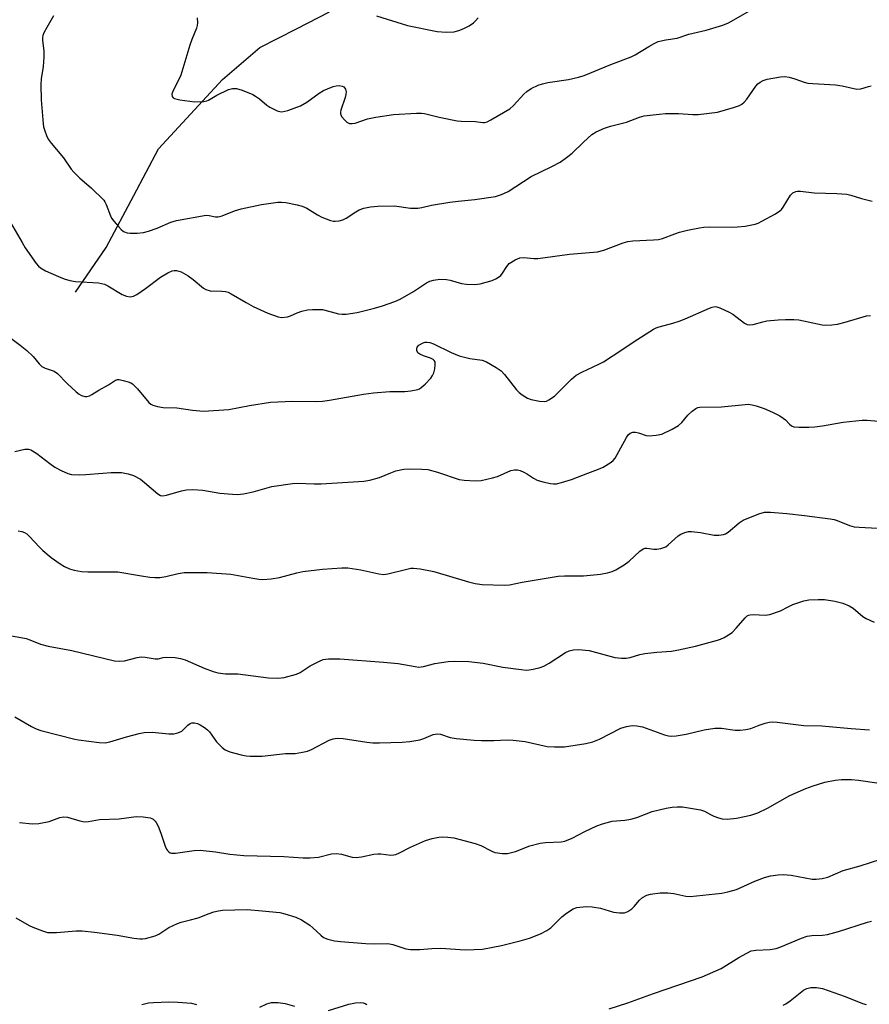
# Model space of a CAD drawing. Units: inches. Extents: x 1201773 to 1207772, y 577456 to 581456.
# Drawn here: x 1203359 to 1203601, y 579091 to 579371 of the extents above; entities that cross this region are included whole.
import ezdxf

# ---------------------------------------------------------------- set-up
doc = ezdxf.new("R2010")
doc.units = ezdxf.units.IN
doc.header["$MEASUREMENT"] = 0
doc.layers.add('HYDRO-Single Line Stream', color=4, linetype='Continuous')
doc.layers.add('Undefined', color=1, linetype='Continuous')

msp = doc.modelspace()

# ---------------------------------------------------------------- linework, layer by layer
at = {"layer": 'HYDRO-Single Line Stream'}
msp.add_lwpolyline([(1203374.85, 579293.41), (1203383.54, 579306.1), (1203391.43, 579320.91), (1203398.48, 579334.23), (1203416.67, 579353.9), (1203427.3, 579363.01), (1203437.8, 579368.37), (1203447.18, 579373.19)], dxfattribs=at)
at = {"layer": 'Undefined'}
for points, elevation in [([(1203368.53, 579372.07), (1203366.63, 579368.76), (1203365.84, 579367.21), (1203365.53, 579366.42), (1203365.42, 579365.86), (1203365.41, 579365), (1203365.8, 579362.08), (1203365.81, 579360.32), (1203365.63, 579357.67), (1203365.05, 579354.1), (1203364.92, 579352.38), (1203365.05, 579348.1), (1203365.57, 579341.3), (1203365.73, 579340.44), (1203366.05, 579339.33), (1203366.53, 579337.96), (1203367, 579336.92), (1203367.84, 579335.77), (1203371.39, 579331.59), (1203373.61, 579328.45), (1203374.36, 579327.52), (1203376.04, 579325.82), (1203379.27, 579323.06), (1203382.84, 579319.56), (1203383.18, 579319.1), (1203383.58, 579318.34), (1203384.75, 579315.16), (1203385.1, 579314.47), (1203385.77, 579313.57), (1203387.08, 579312.05), (1203387.86, 579311.23), (1203388.5, 579310.71), (1203389.51, 579310.28), (1203390.35, 579310.16), (1203392.41, 579310.2), (1203394.15, 579310.39), (1203395.57, 579310.78), (1203398.08, 579311.64), (1203401.96, 579313.34), (1203403.58, 579313.82), (1203412.07, 579315.27), (1203412.92, 579315.25), (1203414.72, 579314.8), (1203415.48, 579314.84), (1203416.57, 579315.17), (1203420.12, 579316.56), (1203422.05, 579317.08), (1203427.76, 579318.37), (1203432.46, 579319), (1203433.52, 579319.05), (1203434.69, 579318.92), (1203437.91, 579318.29), (1203439.35, 579317.92), (1203440.68, 579317.3), (1203443.72, 579315.43), (1203445.02, 579314.73), (1203447.44, 579313.83), (1203448.27, 579313.65), (1203448.82, 579313.62), (1203449.92, 579313.71), (1203450.98, 579313.97), (1203451.95, 579314.48), (1203454.62, 579316.29), (1203455.65, 579316.87), (1203456.96, 579317.31), (1203458.86, 579317.72), (1203460.91, 579317.88), (1203465.67, 579317.97), (1203470.2, 579317.35), (1203472.35, 579317.34), (1203473.44, 579317.51), (1203476.21, 579318.2), (1203481.47, 579319.02), (1203483.81, 579319.34), (1203488.58, 579319.76), (1203494.42, 579320.65), (1203496.18, 579321.18), (1203498.06, 579322.04), (1203504.57, 579326.32), (1203510.5, 579329.15), (1203512.86, 579330.41), (1203514.71, 579331.72), (1203516.28, 579332.95), (1203519.47, 579336.12), (1203521.9, 579338.24), (1203523.13, 579339.01), (1203525.53, 579340.1), (1203527.19, 579340.66), (1203531.74, 579341.78), (1203535.46, 579343.22), (1203536.75, 579343.59), (1203541.11, 579344.11), (1203542.83, 579344.21), (1203546.55, 579344.24), (1203550.69, 579343.93), (1203552.16, 579343.97), (1203557.64, 579344.68), (1203562.27, 579345.93), (1203563.95, 579346.52), (1203564.64, 579346.94), (1203565.26, 579347.44), (1203566.02, 579348.34), (1203568.62, 579352.01), (1203569.21, 579352.66), (1203569.82, 579353.15), (1203570.73, 579353.66), (1203571.82, 579354.03), (1203575.66, 579354.72), (1203576.82, 579354.79), (1203578.07, 579354.63), (1203579.69, 579354.14), (1203582.33, 579353.19), (1203583.43, 579352.92), (1203584.87, 579352.78), (1203591.25, 579352.42), (1203593.19, 579352.09), (1203597.35, 579351.19), (1203598.54, 579351.28), (1203600.67, 579351.99), (1203601.41, 579352.16)], 516), ([(1203409.45, 579371.46), (1203409.59, 579370.11), (1203409.49, 579369.31), (1203409.25, 579368.52), (1203407.93, 579365.35), (1203407.36, 579363.72), (1203404.81, 579355.16), (1203404.37, 579354.09), (1203402.61, 579350.78), (1203402.3, 579349.75), (1203402.33, 579349.08), (1203402.61, 579348.73), (1203403.05, 579348.48), (1203404.57, 579348.11), (1203408.77, 579347.56), (1203411.35, 579347.67), (1203412.18, 579347.83), (1203412.68, 579348.02), (1203415.04, 579349.43), (1203418.43, 579351.07), (1203419.5, 579351.41), (1203420.63, 579351.41), (1203422.31, 579350.9), (1203425.32, 579349.66), (1203426.06, 579349.23), (1203427.21, 579348.43), (1203429.27, 579346.65), (1203430.17, 579346.02), (1203432.25, 579345.02), (1203433.05, 579344.79), (1203433.6, 579344.76), (1203435.28, 579345.15), (1203438.93, 579346.42), (1203440.75, 579347.44), (1203444.26, 579350.01), (1203445.47, 579350.8), (1203446.56, 579351.29), (1203448.25, 579351.92), (1203449.11, 579352.17), (1203449.96, 579352.25), (1203450.77, 579352.08), (1203451.21, 579351.81), (1203451.69, 579351.21), (1203451.9, 579350.47), (1203451.82, 579349.64), (1203451.61, 579348.78), (1203450.4, 579345.19), (1203450.29, 579344.67), (1203450.3, 579344.16), (1203450.6, 579343.44), (1203451.49, 579342.34), (1203452.11, 579341.77), (1203452.82, 579341.43), (1203453.61, 579341.38), (1203454.43, 579341.52), (1203458, 579342.78), (1203460.33, 579343.25), (1203465.35, 579343.97), (1203471.93, 579344.39), (1203473.33, 579344.35), (1203474.18, 579344.23), (1203478.41, 579343.21), (1203483.54, 579342.16), (1203484.69, 579342.06), (1203488.76, 579341.97), (1203490.83, 579341.69), (1203491.27, 579341.7), (1203492.05, 579341.91), (1203493.09, 579342.42), (1203498.5, 579345.55), (1203499.6, 579346.52), (1203502.54, 579349.75), (1203503.33, 579350.5), (1203504.61, 579351.34), (1203506.61, 579352.29), (1203507.88, 579352.72), (1203509.34, 579353.04), (1203515.26, 579353.9), (1203518.07, 579354.58), (1203519.72, 579355.11), (1203527.33, 579358.17), (1203533.1, 579360.35), (1203534.21, 579360.94), (1203538.08, 579363.35), (1203539.66, 579364.22), (1203540.74, 579364.71), (1203542.92, 579365.25), (1203546.18, 579365.73), (1203549.54, 579366.81), (1203554.48, 579367.95), (1203559.25, 579369.41), (1203560.84, 579370.1), (1203567.69, 579373.97)], 514), ([(1203460.52, 579372.08), (1203469.42, 579369.3), (1203477.87, 579367.58), (1203480.38, 579367.45), (1203482.71, 579367.54), (1203484.32, 579367.98), (1203485.61, 579368.5), (1203486.92, 579369.22), (1203488.14, 579370.06), (1203488.76, 579370.63), (1203489.5, 579371.46)], 512), ([(1203356.26, 579313.27), (1203359.58, 579307.53), (1203360.52, 579306.04), (1203363.61, 579301.58), (1203364.25, 579300.81), (1203364.83, 579300.32), (1203366.29, 579299.51), (1203370, 579297.86), (1203371.59, 579297.23), (1203373.19, 579296.72), (1203374.84, 579296.46), (1203381.37, 579296.02), (1203383.03, 579295.71), (1203384.05, 579295.22), (1203388.11, 579292.74), (1203389.37, 579292.25), (1203390.42, 579292.08), (1203391.33, 579292.25), (1203392.31, 579292.74), (1203394.71, 579294.43), (1203399.07, 579297.66), (1203401.07, 579298.9), (1203402.38, 579299.51), (1203402.89, 579299.6), (1203403.63, 579299.56), (1203404.9, 579299.15), (1203406.91, 579298.06), (1203408.33, 579296.99), (1203411.25, 579294.55), (1203411.94, 579294.12), (1203413.19, 579293.74), (1203416.48, 579293.7), (1203417.52, 579293.56), (1203418.28, 579293.36), (1203419.2, 579292.94), (1203423.41, 579290.42), (1203425.44, 579289.35), (1203429.59, 579287.39), (1203432.55, 579286.36), (1203433.63, 579286.2), (1203435.23, 579286.4), (1203436.01, 579286.62), (1203437.96, 579287.51), (1203439.27, 579287.96), (1203440.91, 579288.34), (1203442.32, 579288.5), (1203444.01, 579288.51), (1203445.13, 579288.42), (1203449.75, 579287.27), (1203450.79, 579287.12), (1203451.89, 579287.13), (1203455.05, 579287.64), (1203459.97, 579288.86), (1203462.23, 579289.5), (1203465.77, 579290.7), (1203467.26, 579291.41), (1203471.07, 579293.6), (1203474.79, 579296.1), (1203475.78, 579296.55), (1203476.83, 579296.86), (1203478.64, 579297.09), (1203480.5, 579297.04), (1203481.57, 579296.82), (1203484.8, 579295.89), (1203486.2, 579295.72), (1203488.46, 579295.61), (1203489.3, 579295.63), (1203490.11, 579295.76), (1203493.51, 579296.75), (1203494.78, 579297.29), (1203495.94, 579298.12), (1203496.48, 579298.76), (1203497.65, 579300.7), (1203498.38, 579301.53), (1203500.06, 579302.65), (1203501.37, 579303.2), (1203502.49, 579303.31), (1203505.36, 579302.98), (1203506.53, 579303), (1203515.51, 579304.17), (1203523.55, 579304.9), (1203525.28, 579305.34), (1203530.8, 579307.41), (1203532.14, 579307.82), (1203533.55, 579307.99), (1203539.48, 579308.26), (1203540.85, 579308.4), (1203542.01, 579308.72), (1203545.51, 579310.02), (1203546.9, 579310.46), (1203549.17, 579311.05), (1203552.57, 579311.73), (1203553.77, 579311.89), (1203555.37, 579311.97), (1203561.66, 579311.92), (1203563.35, 579311.97), (1203565.57, 579312.18), (1203568.45, 579312.77), (1203569.28, 579313.05), (1203570.34, 579313.57), (1203574.25, 579315.72), (1203575.47, 579316.53), (1203575.88, 579316.92), (1203576.38, 579317.59), (1203578.45, 579320.99), (1203579.15, 579321.66), (1203580.03, 579322.05), (1203580.51, 579322.14), (1203581.31, 579322.16), (1203585.23, 579321.7), (1203591.67, 579321.48), (1203594.49, 579321.27), (1203595.62, 579321.04), (1203598.73, 579320.06), (1203601.78, 579319.31)], 518), ([(1203357.56, 579248.06), (1203360.39, 579248.69), (1203361.42, 579248.69), (1203362.14, 579248.5), (1203363.78, 579247.48), (1203367.49, 579244.62), (1203368.96, 579243.58), (1203370.75, 579242.61), (1203372.6, 579241.76), (1203373.7, 579241.49), (1203376.02, 579241.4), (1203377.76, 579241.46), (1203382.62, 579241.92), (1203384.95, 579242.06), (1203387.92, 579242.02), (1203389.79, 579241.72), (1203391.34, 579241.19), (1203393.33, 579240.14), (1203394.5, 579239.26), (1203398.3, 579235.96), (1203399.02, 579235.55), (1203399.66, 579235.44), (1203400.76, 579235.62), (1203404.99, 579236.89), (1203406.42, 579237.16), (1203408.17, 579237.18), (1203411.09, 579237.04), (1203415.97, 579236.2), (1203419.5, 579235.87), (1203420.97, 579235.82), (1203422.65, 579236.02), (1203425.43, 579236.52), (1203430.77, 579238.08), (1203436.59, 579238.96), (1203438.06, 579239.01), (1203442.8, 579238.81), (1203444.82, 579238.81), (1203456.99, 579239.6), (1203458.67, 579239.89), (1203461.38, 579240.6), (1203464.65, 579242.01), (1203466.1, 579242.5), (1203468.35, 579242.97), (1203470.01, 579243.15), (1203473.49, 579243.05), (1203475.22, 579242.89), (1203477.89, 579242.15), (1203484.07, 579240.07), (1203485.5, 579239.86), (1203488.67, 579239.72), (1203490.4, 579239.82), (1203493.59, 579240.53), (1203495.01, 579240.96), (1203498.78, 579242.61), (1203499.88, 579242.83), (1203500.7, 579242.84), (1203501.51, 579242.61), (1203502.56, 579242.14), (1203503.57, 579241.56), (1203505.27, 579240.41), (1203506.3, 579239.92), (1203507.93, 579239.44), (1203510.15, 579238.92), (1203510.98, 579238.81), (1203511.83, 579238.86), (1203513.27, 579239.2), (1203516.12, 579240.07), (1203520.74, 579241.92), (1203523.83, 579242.99), (1203525.15, 579243.62), (1203527.35, 579244.97), (1203528.01, 579245.49), (1203528.55, 579246.14), (1203531.73, 579252.07), (1203532.23, 579252.76), (1203532.85, 579253.28), (1203533.57, 579253.54), (1203534.34, 579253.54), (1203535.14, 579253.37), (1203537.38, 579252.62), (1203538.21, 579252.52), (1203540.17, 579252.66), (1203541.82, 579253.02), (1203544.79, 579254.44), (1203546.6, 579255.46), (1203547.53, 579256.31), (1203549.23, 579258.42), (1203550.44, 579259.56), (1203551.53, 579260.33), (1203552.04, 579260.53), (1203552.61, 579260.62), (1203558.85, 579260.8), (1203565.54, 579261.47), (1203566.41, 579261.48), (1203567.56, 579261.32), (1203568.7, 579261.02), (1203570.95, 579260.24), (1203573.39, 579259.22), (1203575.45, 579258.18), (1203576.42, 579257.58), (1203577.04, 579257.03), (1203578.15, 579255.8), (1203578.73, 579255.35), (1203579.42, 579255.1), (1203580.82, 579254.98), (1203583.71, 579254.94), (1203585.39, 579255.04), (1203587.56, 579255.35), (1203593.48, 579256.4), (1203598.87, 579256.93), (1203600.35, 579256.97), (1203603.51, 579256.64)], 522), ([(1203358.47, 579225.48), (1203359.56, 579225.26), (1203360.31, 579224.97), (1203360.95, 579224.57), (1203361.75, 579223.88), (1203364.5, 579220.86), (1203365.52, 579219.86), (1203367.9, 579217.9), (1203370.47, 579216.03), (1203371.66, 579215.28), (1203373.09, 579214.61), (1203374.48, 579214.22), (1203376.52, 579213.87), (1203378.3, 579213.79), (1203386.86, 579213.79), (1203393.58, 579212.61), (1203395.95, 579212.27), (1203397.44, 579212.15), (1203398.87, 579212.21), (1203400.59, 579212.42), (1203404.08, 579213.29), (1203405.73, 579213.56), (1203407.45, 579213.64), (1203412.36, 579213.59), (1203419.05, 579213.15), (1203425.34, 579211.95), (1203427.03, 579211.7), (1203428.17, 579211.63), (1203430.54, 579211.82), (1203432.89, 579212.14), (1203437.88, 579213.54), (1203439.58, 579213.92), (1203445.19, 579214.51), (1203450.69, 579214.89), (1203452.39, 579214.9), (1203456.1, 579214.36), (1203461.23, 579213.2), (1203462.64, 579213.03), (1203463.79, 579213.21), (1203469.23, 579214.59), (1203470.38, 579214.8), (1203471.07, 579214.83), (1203472.98, 579214.6), (1203476.93, 579213.84), (1203486.72, 579210.94), (1203488.66, 579210.45), (1203490.61, 579210.22), (1203497.03, 579209.98), (1203498.48, 579210.12), (1203502.02, 579210.87), (1203512.32, 579212.54), (1203514.07, 579212.65), (1203519.55, 579212.62), (1203524.4, 579213.11), (1203526.33, 579213.52), (1203527.67, 579213.93), (1203528.7, 579214.36), (1203531.12, 579215.83), (1203532.51, 579216.86), (1203535.58, 579219.71), (1203536.52, 579220.35), (1203537.04, 579220.51), (1203537.59, 579220.54), (1203539.58, 579220.28), (1203540.45, 579220.25), (1203541.59, 579220.42), (1203542.41, 579220.68), (1203542.92, 579220.94), (1203543.62, 579221.46), (1203546.52, 579224), (1203547.27, 579224.47), (1203548.34, 579224.97), (1203549.46, 579225.29), (1203550.29, 579225.3), (1203552.84, 579224.94), (1203556.72, 579224.21), (1203558.09, 579224.2), (1203559.44, 579224.41), (1203559.99, 579224.63), (1203560.71, 579225.08), (1203563.84, 579227.7), (1203565.04, 579228.52), (1203569.43, 579230.31), (1203571.11, 579230.81), (1203572.81, 579230.82), (1203577.41, 579230.42), (1203582.49, 579229.84), (1203589.78, 579228.86), (1203590.91, 579228.67), (1203591.75, 579228.43), (1203595.25, 579227.01), (1203596.61, 579226.61), (1203598.05, 579226.47), (1203603.3, 579226.26)], 524), ([(1203352.93, 579196.24), (1203360.72, 579194.8), (1203361.84, 579194.44), (1203364.89, 579193.23), (1203366.99, 579192.61), (1203373.76, 579191.42), (1203385.9, 579188.45), (1203387.34, 579188.36), (1203388.77, 579188.45), (1203392.4, 579189.39), (1203393.54, 579189.57), (1203394.64, 579189.5), (1203397.53, 579188.98), (1203398.4, 579189.05), (1203399.81, 579189.4), (1203400.66, 579189.52), (1203403.24, 579189.42), (1203404.68, 579189.14), (1203406.01, 579188.72), (1203411.47, 579186.36), (1203413.99, 579185.4), (1203415.4, 579185), (1203417.58, 579184.77), (1203421.02, 579184.73), (1203429.81, 579183.61), (1203432.33, 579183.53), (1203433.44, 579183.59), (1203434.29, 579183.73), (1203437.72, 579184.69), (1203438.77, 579185.17), (1203441.7, 579187.01), (1203444.31, 579188.38), (1203445.4, 579188.79), (1203446.85, 579188.99), (1203450.13, 579189.04), (1203462.58, 579188.08), (1203466.75, 579187.67), (1203471.53, 579186.8), (1203472.61, 579186.67), (1203473.97, 579186.81), (1203477.17, 579187.72), (1203480.94, 579188.29), (1203482.71, 579188.38), (1203486.9, 579188.27), (1203490.97, 579187.8), (1203496.58, 579186.7), (1203501.77, 579185.95), (1203503.2, 579185.83), (1203504.06, 579185.89), (1203505.19, 579186.11), (1203507.17, 579186.6), (1203508.26, 579186.97), (1203509.74, 579187.8), (1203514.43, 579190.86), (1203515.39, 579191.32), (1203516.66, 579191.63), (1203518.06, 579191.65), (1203521.15, 579191.36), (1203528.42, 579189.45), (1203530.33, 579189.2), (1203531.7, 579189.21), (1203532.82, 579189.45), (1203535.57, 579190.26), (1203536.96, 579190.53), (1203540.39, 579190.95), (1203544.59, 579191.25), (1203546.56, 579191.58), (1203551.46, 579192.59), (1203557.69, 579194.3), (1203558.51, 579194.6), (1203559.58, 579195.13), (1203560.86, 579195.88), (1203561.83, 579196.56), (1203562.98, 579197.71), (1203565.52, 579200.71), (1203566.13, 579201.25), (1203566.53, 579201.47), (1203566.98, 579201.59), (1203567.8, 579201.63), (1203571.23, 579201.42), (1203572.62, 579201.63), (1203575.59, 579202.66), (1203577.81, 579203.87), (1203579.17, 579204.45), (1203582.26, 579205.55), (1203583.71, 579205.85), (1203586.38, 579205.96), (1203588.17, 579205.89), (1203591.13, 579205.45), (1203593.38, 579204.88), (1203595.17, 579204.14), (1203596.37, 579203.48), (1203599.11, 579201.08), (1203600.02, 579200.46), (1203602.31, 579199.44)], 526), ([(1203357.55, 579172.56), (1203362.3, 579169.72), (1203363.59, 579169.07), (1203364.95, 579168.64), (1203374.59, 579166.16), (1203375.71, 579165.94), (1203381.55, 579165.19), (1203383.22, 579165.12), (1203384.59, 579165.36), (1203389.35, 579166.81), (1203392.94, 579167.73), (1203394.34, 579168.01), (1203396.62, 579168.12), (1203401.42, 579167.68), (1203402.87, 579167.71), (1203404.01, 579168), (1203405.06, 579168.48), (1203405.67, 579169), (1203406.83, 579170.17), (1203407.49, 579170.66), (1203407.97, 579170.83), (1203408.75, 579170.84), (1203409.53, 579170.63), (1203410.3, 579170.25), (1203411.53, 579169.48), (1203412.44, 579168.77), (1203412.95, 579168.2), (1203414.27, 579166.32), (1203415, 579165.43), (1203416.58, 579163.78), (1203417.46, 579163.09), (1203418.82, 579162.55), (1203422.01, 579161.71), (1203423.47, 579161.4), (1203424.6, 579161.31), (1203428.02, 579161.28), (1203432.9, 579161.92), (1203434.65, 579162.06), (1203437.43, 579162.11), (1203439.47, 579162.44), (1203440.91, 579162.78), (1203442, 579163.18), (1203447.11, 579165.9), (1203448.22, 579166.23), (1203449.34, 579166.45), (1203451.03, 579166.39), (1203457.84, 579165.33), (1203459.49, 579165.15), (1203461.4, 579165.13), (1203467.84, 579165.32), (1203470.05, 579165.51), (1203472.91, 579165.99), (1203474.01, 579166.35), (1203476.7, 579167.45), (1203477.79, 579167.72), (1203478.81, 579167.59), (1203481.52, 579166.63), (1203483.28, 579166.35), (1203488.35, 579165.9), (1203490.42, 579165.8), (1203493.96, 579165.75), (1203497.78, 579165.98), (1203499.49, 579165.92), (1203502.89, 579165.53), (1203509.17, 579164.06), (1203511.21, 579163.95), (1203514.14, 579163.98), (1203520.19, 579164.91), (1203522.17, 579165.41), (1203524.09, 579166.19), (1203530.13, 579169.26), (1203531.72, 579169.79), (1203533.33, 579170.09), (1203534.7, 579169.98), (1203536.33, 579169.65), (1203542.63, 579167.37), (1203543.73, 579167.07), (1203544.46, 579167.01), (1203545.89, 579167.13), (1203548.76, 579167.58), (1203553.84, 579168.86), (1203556.92, 579169.27), (1203558.87, 579169.26), (1203562.71, 579168.75), (1203564.1, 579168.76), (1203565.78, 579168.91), (1203567.14, 579169.22), (1203569.57, 579170.19), (1203571.26, 579170.73), (1203572.39, 579171.02), (1203573.26, 579171.12), (1203574.71, 579171.02), (1203582.3, 579170.07), (1203587.4, 579169.97), (1203595.76, 579169.17), (1203600.94, 579168.78)], 528), ([(1203358.82, 579142.46), (1203362.61, 579142.08), (1203364.38, 579142.13), (1203367.31, 579142.68), (1203370.31, 579143.83), (1203371.43, 579144.07), (1203372.5, 579143.94), (1203376.03, 579142.89), (1203377.41, 579142.65), (1203378.53, 579142.75), (1203381.65, 579143.33), (1203387.21, 579143.5), (1203392.05, 579144.1), (1203394.07, 579144.04), (1203396.05, 579143.76), (1203396.57, 579143.58), (1203396.98, 579143.34), (1203397.51, 579142.85), (1203397.82, 579142.42), (1203398.36, 579141.37), (1203399.15, 579139.42), (1203400.36, 579135.69), (1203400.69, 579134.88), (1203400.99, 579134.42), (1203401.36, 579134.05), (1203401.8, 579133.79), (1203402.18, 579133.69), (1203403.33, 579133.72), (1203408.58, 579134.42), (1203410.33, 579134.53), (1203414.68, 579134.1), (1203418.74, 579133.4), (1203422.78, 579133.04), (1203434.14, 579132.8), (1203439.62, 579132.41), (1203441.68, 579132.39), (1203444.04, 579132.54), (1203447.7, 579133.48), (1203449.15, 579133.63), (1203450.6, 579133.47), (1203453.66, 579132.56), (1203454.8, 579132.48), (1203456.25, 579132.62), (1203459.76, 579133.39), (1203460.93, 579133.56), (1203461.8, 579133.55), (1203464.65, 579133.17), (1203465.52, 579133.2), (1203466.08, 579133.31), (1203467.13, 579133.76), (1203470.21, 579135.44), (1203474.48, 579137.35), (1203476.4, 579137.87), (1203478.35, 579138.22), (1203479.47, 579138.34), (1203480.89, 579138.28), (1203482.59, 579138.04), (1203488.62, 579136.48), (1203490.23, 579135.89), (1203493.22, 579134.33), (1203494.26, 579133.93), (1203496.49, 579133.57), (1203497.89, 579133.6), (1203500.12, 579134.23), (1203504.2, 579135.77), (1203507.19, 579136.6), (1203508.71, 579136.78), (1203513.11, 579136.95), (1203514.24, 579137.14), (1203516.3, 579137.94), (1203519.87, 579139.86), (1203523.34, 579141.45), (1203524.96, 579142.07), (1203527.65, 579142.77), (1203531.27, 579143.07), (1203533, 579143.41), (1203534.68, 579143.9), (1203539.07, 579145.54), (1203543.03, 579146.54), (1203544.76, 579146.84), (1203546.22, 579146.91), (1203547.67, 579146.86), (1203552.8, 579146.06), (1203554.01, 579145.65), (1203555.65, 579144.7), (1203556.65, 579144.23), (1203557.96, 579143.75), (1203559.02, 579143.46), (1203560.44, 579143.41), (1203563.07, 579143.71), (1203567.16, 579144.54), (1203569.16, 579145.15), (1203571.95, 579146.52), (1203578.26, 579150.14), (1203582.85, 579152.12), (1203584.97, 579152.9), (1203588.29, 579153.92), (1203591.22, 579154.48), (1203592.98, 579154.69), (1203595.81, 579154.65), (1203597.85, 579154.45), (1203603.72, 579153.59)], 530), ([(1203357.8, 579115.33), (1203361.59, 579113.15), (1203362.63, 579112.63), (1203365.42, 579111.56), (1203366.83, 579111.16), (1203367.96, 579111.08), (1203369.38, 579111.12), (1203374.97, 579111.64), (1203376.72, 579111.64), (1203380.19, 579111.26), (1203386.65, 579110.34), (1203391.47, 579109.49), (1203393.11, 579109.31), (1203393.93, 579109.32), (1203394.77, 579109.45), (1203397.53, 579110.16), (1203398.55, 579110.64), (1203401.44, 579112.55), (1203403.83, 579113.67), (1203404.91, 579114.06), (1203407.55, 579114.69), (1203409.71, 579115.32), (1203412.92, 579116.58), (1203414.25, 579117.02), (1203415.59, 579117.34), (1203416.72, 579117.49), (1203423.72, 579117.65), (1203427.96, 579117.33), (1203433.03, 579116.81), (1203434.47, 579116.46), (1203437.58, 579115.49), (1203439.16, 579114.76), (1203441.58, 579113.21), (1203442.46, 579112.5), (1203444.68, 579110.34), (1203445.48, 579109.73), (1203446.7, 579109.19), (1203448.56, 579108.71), (1203450.31, 579108.52), (1203457.48, 579108.04), (1203460.08, 579107.94), (1203463.81, 579107.97), (1203465.18, 579107.68), (1203468.88, 579106.48), (1203470.28, 579106.29), (1203472.89, 579106.25), (1203476.32, 579106.59), (1203478.86, 579106.68), (1203485.81, 579106.18), (1203488.41, 579106.24), (1203490.73, 579106.39), (1203496.19, 579107.45), (1203501.51, 579108.8), (1203504.13, 579109.54), (1203507.3, 579110.74), (1203509.06, 579111.65), (1203510.23, 579112.45), (1203513.39, 579115.54), (1203514.72, 579116.63), (1203516.6, 579117.85), (1203517.65, 579118.22), (1203520.25, 579118.49), (1203521.96, 579118.47), (1203524.38, 579118.04), (1203528.07, 579116.93), (1203529.78, 579116.73), (1203531.19, 579116.75), (1203532.18, 579117.12), (1203533.29, 579117.89), (1203533.9, 579118.5), (1203535.45, 579120.32), (1203536.31, 579121.08), (1203537.52, 579121.77), (1203538.58, 579122.07), (1203541.37, 579122.4), (1203543.56, 579122.38), (1203545.21, 579122.21), (1203548.68, 579121.51), (1203549.86, 579121.39), (1203558.92, 579122.28), (1203560.6, 579122.66), (1203563.07, 579123.41), (1203568.34, 579125.76), (1203571.06, 579126.79), (1203572.74, 579127.23), (1203574.99, 579127.57), (1203576.4, 579127.6), (1203578.64, 579127.4), (1203584.67, 579126.3), (1203585.81, 579126.3), (1203587.53, 579126.5), (1203589.13, 579126.89), (1203593.44, 579128.73), (1203598.32, 579130.09), (1203604.24, 579131.98)], 532), ([(1203526.83, 579089.43), (1203532.12, 579091.15), (1203539.45, 579093.75), (1203553.33, 579098.52), (1203558.74, 579100.87), (1203563.79, 579104.02), (1203566.02, 579105.28), (1203567.29, 579105.87), (1203568.64, 579106.13), (1203572.68, 579106.33), (1203574.43, 579106.55), (1203575.75, 579107.01), (1203581.6, 579109.49), (1203583.22, 579110.09), (1203584.51, 579110.3), (1203587.61, 579110.33), (1203589.04, 579110.53), (1203592.19, 579111.38), (1203600.38, 579114.07), (1203601.52, 579114.31)], 534), ([(1203576.42, 579090.46), (1203577.18, 579090.84), (1203578.35, 579091.64), (1203582.17, 579094.68), (1203583.11, 579095.17), (1203584.24, 579095.45), (1203585.93, 579095.46), (1203587.61, 579095.22), (1203594.06, 579092.91), (1203598.94, 579090.9), (1203600.06, 579090.64)], 536), ([(1203393.71, 579090.6), (1203395.58, 579091.11), (1203397.02, 579091.23), (1203401.37, 579091.36), (1203404.01, 579091.3), (1203407.88, 579091), (1203409.27, 579090.64)], 534), ([(1203427.28, 579089.84), (1203429.33, 579090.84), (1203430.66, 579091.22), (1203432.57, 579091.21), (1203434.5, 579090.91), (1203437.21, 579090.13)], 534), ([(1203446.87, 579088.89), (1203452.66, 579090.71), (1203454.58, 579091.14), (1203455.97, 579091.23), (1203456.78, 579091.12), (1203457.28, 579090.95), (1203457.77, 579090.67)], 534)]:
    msp.add_lwpolyline(points, dxfattribs=dict(at, elevation=elevation))
msp.add_polyline3d([(1203353.88, 579282.19, 520), (1203359.08, 579278.29, 520), (1203360.94, 579276.75, 520), (1203362.74, 579275.07, 520), (1203364.45, 579272.99, 520), (1203365.19, 579272.25, 520), (1203366.14, 579271.74, 520), (1203368.74, 579270.88, 520), (1203369.65, 579270.29, 520), (1203372.49, 579267.36, 520), (1203375.01, 579265.02, 520), (1203375.85, 579264.34, 520), (1203376.54, 579263.97, 520), (1203377.52, 579263.7, 520), (1203378.01, 579263.69, 520), (1203378.76, 579263.89, 520), (1203379.48, 579264.24, 520), (1203381.5, 579265.5, 520), (1203384.23, 579267, 520), (1203386.2, 579268.38, 520), (1203386.75, 579268.52, 520), (1203387.29, 579268.5, 520), (1203388.4, 579268.29, 520), (1203389.8, 579267.89, 520), (1203390.6, 579267.57, 520), (1203391.07, 579267.28, 520), (1203392.48, 579265.88, 520), (1203395.66, 579262.03, 520), (1203396.31, 579261.49, 520), (1203396.8, 579261.25, 520), (1203398.15, 579260.85, 520), (1203399.83, 579260.54, 520), (1203403.67, 579260.5, 520), (1203408.13, 579259.82, 520), (1203411.25, 579259.53, 520), (1203418.46, 579260.01, 520), (1203424.42, 579261.16, 520), (1203430.39, 579262.08, 520), (1203436.64, 579262.34, 520), (1203443.59, 579262.29, 520), (1203445.14, 579262.34, 520), (1203447.14, 579262.61, 520), (1203456.82, 579264.33, 520), (1203459.69, 579264.76, 520), (1203464.39, 579265.11, 520), (1203468.65, 579265.11, 520), (1203470.36, 579265.29, 520), (1203472.33, 579265.7, 520), (1203472.84, 579265.91, 520), (1203473.31, 579266.22, 520), (1203474.38, 579267.21, 520), (1203476.01, 579268.95, 520), (1203476.53, 579269.65, 520), (1203476.88, 579270.44, 520), (1203477.14, 579271.59, 520), (1203477.28, 579272.74, 520), (1203477.22, 579273.53, 520), (1203477, 579273.95, 520), (1203476.65, 579274.27, 520), (1203475.96, 579274.64, 520), (1203473.91, 579275.28, 520), (1203472.93, 579275.71, 520), (1203472.36, 579276.16, 520), (1203472.08, 579276.82, 520), (1203472.05, 579277.3, 520), (1203472.17, 579277.76, 520), (1203472.65, 579278.32, 520), (1203473.84, 579279.01, 520), (1203474.37, 579279.16, 520), (1203474.91, 579279.19, 520), (1203475.75, 579279.08, 520), (1203476.8, 579278.73, 520), (1203481.81, 579276.22, 520), (1203484.09, 579275.3, 520), (1203487.16, 579274.56, 520), (1203490.64, 579274.02, 520), (1203491.93, 579273.59, 520), (1203494.65, 579271.98, 520), (1203496.04, 579270.98, 520), (1203497.01, 579269.93, 520), (1203500.42, 579265.61, 520), (1203501.15, 579264.86, 520), (1203502.03, 579264.16, 520), (1203503.56, 579263.26, 520), (1203504.64, 579262.81, 520), (1203506.98, 579262.36, 520), (1203508.43, 579262.29, 520), (1203508.96, 579262.4, 520), (1203509.67, 579262.72, 520), (1203511.24, 579263.79, 520), (1203516.06, 579268.68, 520), (1203517.38, 579269.73, 520), (1203519.05, 579270.67, 520), (1203523.89, 579272.9, 520), (1203525.2, 579273.58, 520), (1203530.47, 579277, 520), (1203533.93, 579279.39, 520), (1203539.47, 579282.84, 520), (1203540.26, 579283.23, 520), (1203541.08, 579283.53, 520), (1203544.99, 579284.53, 520), (1203546.78, 579285.12, 520), (1203548.5, 579285.81, 520), (1203555.37, 579288.86, 520), (1203556.18, 579289.15, 520), (1203556.98, 579289.29, 520), (1203557.52, 579289.22, 520), (1203558.34, 579288.96, 520), (1203561.02, 579287.73, 520), (1203562.02, 579287.09, 520), (1203565.37, 579284.58, 520), (1203566.13, 579284.19, 520), (1203566.82, 579284.06, 520), (1203567.86, 579284.17, 520), (1203570.58, 579284.98, 520), (1203571.71, 579285.22, 520), (1203574.95, 579285.54, 520), (1203577.03, 579285.64, 520), (1203579.41, 579285.6, 520), (1203580.87, 579285.49, 520), (1203587.45, 579284.1, 520), (1203588.57, 579284.04, 520), (1203590.26, 579284.11, 520), (1203591.82, 579284.32, 520), (1203594.06, 579284.82, 520), (1203600.17, 579286.66, 520), (1203601.25, 579286.76, 520)], dxfattribs=at)

doc.saveas('drawing.dxf')
